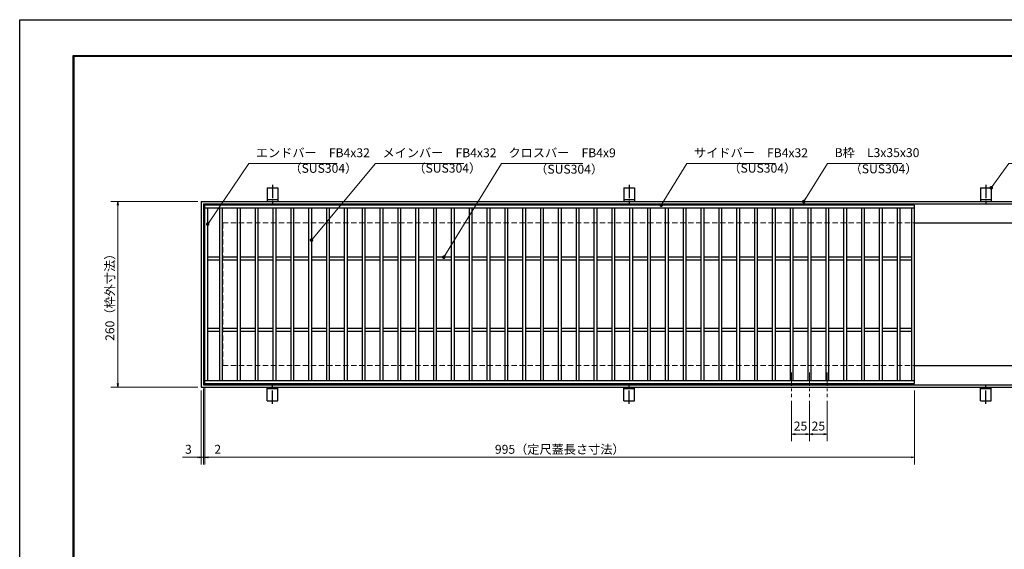
# Model space of a CAD drawing. Extents: x 0 to 2100, y 0 to 1485.
# Drawn here: x 0 to 1380, y 742 to 1485 of the extents above; entities that cross this region are included whole.
import ezdxf

# ---------------------------------------------------------------- set-up
doc = ezdxf.new("R2010")
doc.units = 0
doc.header["$LTSCALE"] = 15
doc.header["$MEASUREMENT"] = 0
doc.linetypes.add('CENTER', pattern=[2, 1.25, -0.25, 0.25, -0.25])
doc.linetypes.add('DASHED', pattern=[0.75, 0.5, -0.25])
doc.layers.get('0').update_dxf_attribs({"color": 5, "linetype": 'CONTINUOUS'})
doc.layers.get('DEFPOINTS').update_dxf_attribs({"color": 250, "linetype": 'CONTINUOUS'})
doc.layers.add('7-図\u3000枠', color=160, linetype='CONTINUOUS')
for name, color, linetype, lineweight in [('アンカー', 7, 'CONTINUOUS', 25), ('中心線', 6, 'CENTER', 18), ('寸法注釈', 30, 'CONTINUOUS', 18), ('枠', 7, 'CONTINUOUS', 25), ('溝開口', 254, 'DASHED', 18), ('蓋', 5, 'CONTINUOUS', 25)]:
    doc.layers.add(name, color=color, linetype=linetype, lineweight=lineweight)
doc.styles.add('BIGFONT', font='romans.shx', dxfattribs={"width": 0.7336, "bigfont": 'extfont.shx'})
doc.styles.get("Standard").update_dxf_attribs({"font": 'ROMANS.SHX', "width": 0.8, "height": 12.5, "bigfont": 'EXTFONT.SHX'})
doc.dimstyles.get("Standard").update_dxf_attribs({"dimscale": 5, "dimtxt": 12.5, "dimasz": 2, "dimexe": 0.5, "dimexo": 0.5, "dimgap": 0.5, "dimtad": 3, "dimdec": 4, "dimdsep": 46, "dimtxsty": 'Standard', "dimblk1": 'OPEN', "dimblk2": 'OPEN', "dimsah": 1, "dimcen": 0, "dimclrd": 30, "dimclre": 30, "dimclrt": 256, "dimadec": 4, "dimazin": 2, "dimtfac": 1, "dimtdec": 4, "dimtmove": 0, "dimatfit": 3, "dimldrblk": 'OPEN', "dimfxl": 0, "dimtolj": 1, "dimlwd": -1, "dimlwe": -1, "dimarcsym": 0})

# ---------------------------------------------------------------- blocks, each defined once
blk = doc.blocks.new('_OPEN')
at = {"color": 0, "linetype": 'ByBlock'}
for p, q in [((-1, 0.17), (0, 0)), ((0, 0), (-1, -0.17)), ((0, 0), (-1, 0))]:
    blk.add_line(p, q, dxfattribs=at)
blk = doc.blocks.new('*D123')
at = {"layer": 'DEFPOINTS', "color": 0}
for p in [(1082.1, 955.8), (1107.1, 955.8), (1082.1, 904)]:
    blk.add_point(p, dxfattribs=at)
at = {"layer": '寸法注釈', "color": 30}
for p, q in [((1082.1, 950.8), (1082.1, 894)), ((1107.1, 950.8), (1107.1, 894)), ((1102.1, 904), (1087.1, 904))]:
    blk.add_line(p, q, dxfattribs=at)
at = {"layer": '寸法注釈', "color": 30, "xscale": 5, "yscale": 5, "zscale": 5, "rotation": 180}
blk.add_blockref('_OPEN', (1082.1, 904), dxfattribs=at)
at = {"layer": '寸法注釈', "color": 30, "xscale": 5, "yscale": 5, "zscale": 5}
blk.add_blockref('_OPEN', (1107.1, 904), dxfattribs=at)
at = {"layer": '寸法注釈', "color": 7, "insert": (1094.6, 915.3), "char_height": 12.5, "attachment_point": 5, "style": 'BIGFONT'}
blk.add_mtext('\\A1;25', dxfattribs=at)
blk = doc.blocks.new('_Dot')
at = {"color": 0, "linetype": 'ByBlock', "lineweight": -2}
blk.add_line((-0.5, 0), (-1, 0), dxfattribs=at)
at = {"color": 0, "linetype": 'ByBlock', "const_width": 0.5}
blk.add_lwpolyline([(-0.25, 0, 1), (0.25, 0, 1)], format="xyb", close=True, dxfattribs=at)
blk = doc.blocks.new('*D124')
at = {"layer": 'DEFPOINTS', "color": 0}
for p in [(1107.1, 955.8), (1132.1, 955.8), (1132.1, 904)]:
    blk.add_point(p, dxfattribs=at)
at = {"layer": '寸法注釈', "color": 30}
for p, q in [((1107.1, 950.8), (1107.1, 894)), ((1132.1, 950.8), (1132.1, 894)), ((1112.1, 904), (1127.1, 904))]:
    blk.add_line(p, q, dxfattribs=at)
at = {"layer": '寸法注釈', "color": 30, "xscale": 5, "yscale": 5, "zscale": 5, "rotation": 180}
blk.add_blockref('_OPEN', (1107.1, 904), dxfattribs=at)
at = {"layer": '寸法注釈', "color": 30, "xscale": 5, "yscale": 5, "zscale": 5}
blk.add_blockref('_OPEN', (1132.1, 904), dxfattribs=at)
at = {"layer": '寸法注釈', "color": 7, "insert": (1119.6, 915.3), "char_height": 12.5, "attachment_point": 5, "style": 'BIGFONT'}
blk.add_mtext('\\A1;25', dxfattribs=at)
blk = doc.blocks.new('*D129')
at = {"layer": 'DEFPOINTS', "color": 0}
for p in [(254.6, 1230), (137.6, 970), (254.6, 970)]:
    blk.add_point(p, dxfattribs=at)
at = {"layer": '寸法注釈', "color": 30}
for p, q in [((249.6, 1230), (127.6, 1230)), ((137.6, 1225), (137.6, 975)), ((249.6, 970), (127.6, 970))]:
    blk.add_line(p, q, dxfattribs=at)
at = {"layer": '寸法注釈', "color": 30, "xscale": 5, "yscale": 5, "zscale": 5}
for p, rotation in [((137.6, 1230), 90), ((137.6, 970), 270)]:
    blk.add_blockref('_OPEN', p, dxfattribs=dict(at, rotation=rotation))
at = {"layer": '寸法注釈', "color": 7, "insert": (126.4, 1100), "char_height": 12.5, "attachment_point": 5, "rotation": 90, "style": 'BIGFONT'}
blk.add_mtext('\\A1;260（枠外寸法）', dxfattribs=at)
blk = doc.blocks.new('A$C5D7C781A')
at = {"layer": 'アンカー', "color": 6, "linetype": 'CENTER'}
blk.add_line((7.5, 28), (7.5, 0), dxfattribs=at)
at = {"layer": 'アンカー'}
for p, q in [((0, 23.8), (0, 4.5)), ((0, 23.8), (15, 23.8)), ((15, 23.8), (15, 4.5)), ((15, 6.8), (0, 6.8)), ((0, 4.5), (15, 4.5))]:
    blk.add_line(p, q, dxfattribs=at)
blk = doc.blocks.new('*D130')
at = {"layer": 'DEFPOINTS', "color": 0}
for p in [(259.6, 975), (1254.6, 970), (1254.6, 871.5)]:
    blk.add_point(p, dxfattribs=at)
at = {"layer": '寸法注釈', "color": 30}
for p, q in [((259.6, 970), (259.6, 861.5)), ((1254.6, 965), (1254.6, 861.5)), ((264.6, 871.5), (1249.6, 871.5))]:
    blk.add_line(p, q, dxfattribs=at)
at = {"layer": '寸法注釈', "color": 30, "xscale": 5, "yscale": 5, "zscale": 5, "rotation": 180}
blk.add_blockref('_OPEN', (259.6, 871.5), dxfattribs=at)
at = {"layer": '寸法注釈', "color": 30, "xscale": 5, "yscale": 5, "zscale": 5}
blk.add_blockref('_OPEN', (1254.6, 871.5), dxfattribs=at)
at = {"layer": '寸法注釈', "color": 7, "insert": (757.1, 882.7), "char_height": 12.5, "attachment_point": 5, "style": 'BIGFONT'}
blk.add_mtext('\\A1;995（定尺蓋長さ寸法）', dxfattribs=at)
blk = doc.blocks.new('*D131')
at = {"layer": 'DEFPOINTS', "color": 0}
for p in [(257.6, 973), (259.6, 975), (259.6, 871.5)]:
    blk.add_point(p, dxfattribs=at)
at = {"layer": '寸法注釈', "color": 30}
for p, q in [((257.6, 968), (257.6, 861.5)), ((259.6, 970), (259.6, 861.5)), ((252.6, 871.5), (247.6, 871.5)), ((257.6, 871.5), (259.6, 871.5)), ((264.6, 871.5), (285.7, 871.5))]:
    blk.add_line(p, q, dxfattribs=at)
at = {"layer": '寸法注釈', "color": 30, "xscale": 5, "yscale": 5, "zscale": 5}
blk.add_blockref('_OPEN', (257.6, 871.5), dxfattribs=at)
at = {"layer": '寸法注釈', "color": 30, "xscale": 5, "yscale": 5, "zscale": 5, "rotation": 180}
blk.add_blockref('_OPEN', (259.6, 871.5), dxfattribs=at)
at = {"layer": '寸法注釈', "color": 7, "insert": (277.6, 882.7), "char_height": 12.5, "attachment_point": 5, "style": 'BIGFONT'}
blk.add_mtext('\\A1;2', dxfattribs=at)
blk = doc.blocks.new('*D132')
at = {"layer": 'DEFPOINTS', "color": 0}
for p in [(254.6, 970), (257.6, 973), (254.6, 871.5)]:
    blk.add_point(p, dxfattribs=at)
at = {"layer": '寸法注釈', "color": 30}
for p, q in [((257.6, 968), (257.6, 861.5)), ((254.6, 965), (254.6, 861.5)), ((249.6, 871.5), (228.4, 871.5)), ((257.6, 871.5), (254.6, 871.5)), ((262.6, 871.5), (267.6, 871.5))]:
    blk.add_line(p, q, dxfattribs=at)
at = {"layer": '寸法注釈', "color": 30, "xscale": 5, "yscale": 5, "zscale": 5}
blk.add_blockref('_OPEN', (254.6, 871.5), dxfattribs=at)
at = {"layer": '寸法注釈', "color": 30, "xscale": 5, "yscale": 5, "zscale": 5, "rotation": 180}
blk.add_blockref('_OPEN', (257.6, 871.5), dxfattribs=at)
at = {"layer": '寸法注釈', "color": 7, "insert": (236.5, 882.7), "char_height": 12.5, "attachment_point": 5, "style": 'BIGFONT'}
blk.add_mtext('\\A1;3', dxfattribs=at)

msp = doc.modelspace()

# ---------------------------------------------------------------- linework, layer by layer
at = {"layer": '7-図\u3000枠', "color": 253}
for p, q in [((75, 50), (75, 1435)), ((75, 1435), (2050, 1435)), ((76.25, 51.25), (76.25, 1433.75)), ((76.25, 1433.75), (2048.75, 1433.75))]:
    msp.add_line(p, q, dxfattribs=at)
at = {"layer": 'DEFPOINTS'}
for p, q in [((0, 0), (0, 1485)), ((0, 1485), (2100, 1485))]:
    msp.add_line(p, q, dxfattribs=at)
at = {"layer": '中心線'}
for p, q in [((1082.05, 990.47), (1082.05, 955.83)), ((1107.05, 990.47), (1107.05, 955.83)), ((1132.05, 990.47), (1132.05, 955.83))]:
    msp.add_line(p, q, dxfattribs=at)
at = {"layer": '枠'}
for p, q in [((254.55, 1229.98), (1459.55, 1229.98)), ((254.55, 1229.98), (254.55, 969.98)), ((257.55, 1226.98), (1457.71, 1226.98)), ((257.55, 1226.98), (257.55, 972.98)), ((1254.55, 1199.98), (1459.55, 1199.98)), ((1254.55, 999.98), (1459.55, 999.98)), ((254.55, 969.98), (1459.55, 969.98)), ((257.55, 972.98), (1461.39, 972.98))]:
    msp.add_line(p, q, dxfattribs=at)
at = {"layer": '溝開口'}
for p, q in [((284.55, 1199.98), (1254.55, 1199.98)), ((284.55, 1199.98), (284.55, 999.98)), ((284.55, 999.98), (1254.55, 999.98))]:
    msp.add_line(p, q, dxfattribs=at)
at = {"layer": '蓋'}
for p, q in [((1254.55, 1224.98), (259.55, 1224.98)), ((259.55, 974.98), (259.55, 1224.98)), ((1254.55, 1220.98), (259.55, 1220.98)), ((263.55, 978.98), (263.55, 1220.98)), ((280.05, 1220.98), (280.05, 978.98)), ((284.05, 1220.98), (284.05, 978.98)), ((305.05, 1220.98), (305.05, 978.98)), ((309.05, 1220.98), (309.05, 978.98)), ((330.05, 1220.98), (330.05, 978.98)), ((334.05, 1220.98), (334.05, 978.98)), ((355.05, 1220.98), (355.05, 978.98)), ((359.05, 1220.98), (359.05, 978.98)), ((380.05, 1220.98), (380.05, 978.98)), ((384.05, 1220.98), (384.05, 978.98)), ((405.05, 1220.98), (405.05, 978.98)), ((409.05, 1220.98), (409.05, 978.98)), ((430.05, 1220.98), (430.05, 978.98)), ((434.05, 1220.98), (434.05, 978.98)), ((455.05, 1220.98), (455.05, 978.98)), ((459.05, 1220.98), (459.05, 978.98)), ((480.05, 1220.98), (480.05, 978.98)), ((484.05, 1220.98), (484.05, 978.98)), ((505.05, 1220.98), (505.05, 978.98)), ((509.05, 1220.98), (509.05, 978.98)), ((530.05, 1220.98), (530.05, 978.98)), ((534.05, 1220.98), (534.05, 978.98)), ((555.05, 1220.98), (555.05, 978.98)), ((559.05, 1220.98), (559.05, 978.98)), ((580.05, 1220.98), (580.05, 978.98)), ((584.05, 1220.98), (584.05, 978.98)), ((605.05, 1220.98), (605.05, 978.98)), ((609.05, 1220.98), (609.05, 978.98)), ((630.05, 1220.98), (630.05, 978.98)), ((634.05, 1220.98), (634.05, 978.98)), ((655.05, 1220.98), (655.05, 978.98)), ((659.05, 1220.98), (659.05, 978.98)), ((680.05, 1220.98), (680.05, 978.98)), ((684.05, 1220.98), (684.05, 978.98)), ((705.05, 1220.98), (705.05, 978.98)), ((709.05, 1220.98), (709.05, 978.98)), ((730.05, 1220.98), (730.05, 978.98)), ((734.05, 1220.98), (734.05, 978.98)), ((755.05, 1220.98), (755.05, 978.98)), ((759.05, 1220.98), (759.05, 978.98)), ((780.05, 1220.98), (780.05, 978.98)), ((784.05, 1220.98), (784.05, 978.98)), ((805.05, 1220.98), (805.05, 978.98)), ((809.05, 1220.98), (809.05, 978.98)), ((830.05, 1220.98), (830.05, 978.98)), ((834.05, 1220.98), (834.05, 978.98)), ((855.05, 1220.98), (855.05, 978.98)), ((859.05, 1220.98), (859.05, 978.98)), ((880.05, 1220.98), (880.05, 978.98)), ((884.05, 1220.98), (884.05, 978.98)), ((905.05, 1220.98), (905.05, 978.98)), ((909.05, 1220.98), (909.05, 978.98)), ((930.05, 1220.98), (930.05, 978.98)), ((934.05, 1220.98), (934.05, 978.98)), ((955.05, 1220.98), (955.05, 978.98)), ((959.05, 1220.98), (959.05, 978.98)), ((980.05, 1220.98), (980.05, 978.98)), ((984.05, 1220.98), (984.05, 978.98)), ((1005.05, 1220.98), (1005.05, 978.98)), ((1009.05, 1220.98), (1009.05, 978.98)), ((1030.05, 1220.98), (1030.05, 978.98)), ((1034.05, 1220.98), (1034.05, 978.98)), ((1055.05, 1220.98), (1055.05, 978.98)), ((1059.05, 1220.98), (1059.05, 978.98)), ((1080.05, 1220.98), (1080.05, 978.98)), ((1084.05, 1220.98), (1084.05, 978.98)), ((1105.05, 1220.98), (1105.05, 978.98)), ((1109.05, 1220.98), (1109.05, 978.98)), ((1130.05, 1220.98), (1130.05, 978.98)), ((1134.05, 1220.98), (1134.05, 978.98)), ((1155.05, 1220.98), (1155.05, 978.98)), ((1159.05, 1220.98), (1159.05, 978.98)), ((1180.05, 1220.98), (1180.05, 978.98)), ((1184.05, 1220.98), (1184.05, 978.98)), ((1205.05, 1220.98), (1205.05, 978.98)), ((1209.05, 1220.98), (1209.05, 978.98)), ((1230.05, 1220.98), (1230.05, 978.98)), ((1234.05, 1220.98), (1234.05, 978.98)), ((1250.55, 978.98), (1250.55, 1220.98)), ((1254.55, 974.98), (1254.55, 1224.98)), ((280.05, 1151.98), (263.55, 1151.98)), ((280.05, 1147.98), (263.55, 1147.98)), ((305.05, 1151.98), (284.05, 1151.98)), ((305.05, 1147.98), (284.05, 1147.98)), ((330.05, 1151.98), (309.05, 1151.98)), ((330.05, 1147.98), (309.05, 1147.98)), ((355.05, 1151.98), (334.05, 1151.98)), ((355.05, 1147.98), (334.05, 1147.98)), ((380.05, 1151.98), (359.05, 1151.98)), ((380.05, 1147.98), (359.05, 1147.98)), ((405.05, 1151.98), (384.05, 1151.98)), ((405.05, 1147.98), (384.05, 1147.98)), ((430.05, 1151.98), (409.05, 1151.98)), ((430.05, 1147.98), (409.05, 1147.98)), ((455.05, 1151.98), (434.05, 1151.98)), ((455.05, 1147.98), (434.05, 1147.98)), ((480.05, 1151.98), (459.05, 1151.98)), ((480.05, 1147.98), (459.05, 1147.98)), ((505.05, 1151.98), (484.05, 1151.98)), ((505.05, 1147.98), (484.05, 1147.98)), ((530.05, 1151.98), (509.05, 1151.98)), ((530.05, 1147.98), (509.05, 1147.98)), ((555.05, 1151.98), (534.05, 1151.98)), ((555.05, 1147.98), (534.05, 1147.98)), ((580.05, 1151.98), (559.05, 1151.98)), ((580.05, 1147.98), (559.05, 1147.98)), ((605.05, 1151.98), (584.05, 1151.98)), ((605.05, 1147.98), (584.05, 1147.98)), ((630.05, 1151.98), (609.05, 1151.98)), ((630.05, 1147.98), (609.05, 1147.98)), ((655.05, 1151.98), (634.05, 1151.98)), ((655.05, 1147.98), (634.05, 1147.98)), ((680.05, 1151.98), (659.05, 1151.98)), ((680.05, 1147.98), (659.05, 1147.98)), ((705.05, 1151.98), (684.05, 1151.98)), ((705.05, 1147.98), (684.05, 1147.98)), ((730.05, 1151.98), (709.05, 1151.98)), ((730.05, 1147.98), (709.05, 1147.98)), ((755.05, 1151.98), (734.05, 1151.98)), ((755.05, 1147.98), (734.05, 1147.98)), ((780.05, 1151.98), (759.05, 1151.98)), ((780.05, 1147.98), (759.05, 1147.98)), ((805.05, 1151.98), (784.05, 1151.98)), ((805.05, 1147.98), (784.05, 1147.98)), ((830.05, 1151.98), (809.05, 1151.98)), ((830.05, 1147.98), (809.05, 1147.98)), ((855.05, 1151.98), (834.05, 1151.98)), ((855.05, 1147.98), (834.05, 1147.98)), ((880.05, 1151.98), (859.05, 1151.98)), ((880.05, 1147.98), (859.05, 1147.98)), ((905.05, 1151.98), (884.05, 1151.98)), ((905.05, 1147.98), (884.05, 1147.98)), ((930.05, 1151.98), (909.05, 1151.98)), ((930.05, 1147.98), (909.05, 1147.98)), ((955.05, 1151.98), (934.05, 1151.98)), ((955.05, 1147.98), (934.05, 1147.98)), ((980.05, 1151.98), (959.05, 1151.98)), ((980.05, 1147.98), (959.05, 1147.98)), ((1005.05, 1151.98), (984.05, 1151.98)), ((1005.05, 1147.98), (984.05, 1147.98)), ((1030.05, 1151.98), (1009.05, 1151.98)), ((1030.05, 1147.98), (1009.05, 1147.98)), ((1055.05, 1151.98), (1034.05, 1151.98)), ((1055.05, 1147.98), (1034.05, 1147.98)), ((1080.05, 1151.98), (1059.05, 1151.98)), ((1080.05, 1147.98), (1059.05, 1147.98)), ((1105.05, 1151.98), (1084.05, 1151.98)), ((1105.05, 1147.98), (1084.05, 1147.98)), ((1130.05, 1151.98), (1109.05, 1151.98)), ((1130.05, 1147.98), (1109.05, 1147.98)), ((1155.05, 1151.98), (1134.05, 1151.98)), ((1155.05, 1147.98), (1134.05, 1147.98)), ((1180.05, 1151.98), (1159.05, 1151.98)), ((1180.05, 1147.98), (1159.05, 1147.98)), ((1205.05, 1151.98), (1184.05, 1151.98)), ((1205.05, 1147.98), (1184.05, 1147.98)), ((1230.05, 1151.98), (1209.05, 1151.98)), ((1230.05, 1147.98), (1209.05, 1147.98)), ((1250.55, 1151.98), (1234.05, 1151.98)), ((1250.55, 1147.98), (1234.05, 1147.98)), ((280.05, 1051.98), (263.55, 1051.98)), ((305.05, 1051.98), (284.05, 1051.98)), ((330.05, 1051.98), (309.05, 1051.98)), ((355.05, 1051.98), (334.05, 1051.98)), ((380.05, 1051.98), (359.05, 1051.98)), ((405.05, 1051.98), (384.05, 1051.98)), ((430.05, 1051.98), (409.05, 1051.98)), ((455.05, 1051.98), (434.05, 1051.98)), ((480.05, 1051.98), (459.05, 1051.98)), ((505.05, 1051.98), (484.05, 1051.98)), ((530.05, 1051.98), (509.05, 1051.98)), ((555.05, 1051.98), (534.05, 1051.98)), ((580.05, 1051.98), (559.05, 1051.98)), ((605.05, 1051.98), (584.05, 1051.98)), ((630.05, 1051.98), (609.05, 1051.98)), ((655.05, 1051.98), (634.05, 1051.98)), ((680.05, 1051.98), (659.05, 1051.98)), ((705.05, 1051.98), (684.05, 1051.98)), ((730.05, 1051.98), (709.05, 1051.98)), ((755.05, 1051.98), (734.05, 1051.98)), ((780.05, 1051.98), (759.05, 1051.98)), ((805.05, 1051.98), (784.05, 1051.98)), ((830.05, 1051.98), (809.05, 1051.98)), ((855.05, 1051.98), (834.05, 1051.98)), ((880.05, 1051.98), (859.05, 1051.98)), ((905.05, 1051.98), (884.05, 1051.98)), ((930.05, 1051.98), (909.05, 1051.98)), ((955.05, 1051.98), (934.05, 1051.98)), ((980.05, 1051.98), (959.05, 1051.98)), ((1005.05, 1051.98), (984.05, 1051.98)), ((1030.05, 1051.98), (1009.05, 1051.98)), ((1055.05, 1051.98), (1034.05, 1051.98)), ((1080.05, 1051.98), (1059.05, 1051.98)), ((1105.05, 1051.98), (1084.05, 1051.98)), ((1130.05, 1051.98), (1109.05, 1051.98)), ((1155.05, 1051.98), (1134.05, 1051.98)), ((1180.05, 1051.98), (1159.05, 1051.98)), ((1205.05, 1051.98), (1184.05, 1051.98)), ((1230.05, 1051.98), (1209.05, 1051.98)), ((1250.55, 1051.98), (1234.05, 1051.98)), ((280.05, 1047.98), (263.55, 1047.98)), ((305.05, 1047.98), (284.05, 1047.98)), ((330.05, 1047.98), (309.05, 1047.98)), ((355.05, 1047.98), (334.05, 1047.98)), ((380.05, 1047.98), (359.05, 1047.98)), ((405.05, 1047.98), (384.05, 1047.98)), ((430.05, 1047.98), (409.05, 1047.98)), ((455.05, 1047.98), (434.05, 1047.98)), ((480.05, 1047.98), (459.05, 1047.98)), ((505.05, 1047.98), (484.05, 1047.98)), ((530.05, 1047.98), (509.05, 1047.98)), ((555.05, 1047.98), (534.05, 1047.98)), ((580.05, 1047.98), (559.05, 1047.98)), ((605.05, 1047.98), (584.05, 1047.98)), ((630.05, 1047.98), (609.05, 1047.98)), ((655.05, 1047.98), (634.05, 1047.98)), ((680.05, 1047.98), (659.05, 1047.98)), ((705.05, 1047.98), (684.05, 1047.98)), ((730.05, 1047.98), (709.05, 1047.98)), ((755.05, 1047.98), (734.05, 1047.98)), ((780.05, 1047.98), (759.05, 1047.98)), ((805.05, 1047.98), (784.05, 1047.98)), ((830.05, 1047.98), (809.05, 1047.98)), ((855.05, 1047.98), (834.05, 1047.98)), ((880.05, 1047.98), (859.05, 1047.98)), ((905.05, 1047.98), (884.05, 1047.98)), ((930.05, 1047.98), (909.05, 1047.98)), ((955.05, 1047.98), (934.05, 1047.98)), ((980.05, 1047.98), (959.05, 1047.98)), ((1005.05, 1047.98), (984.05, 1047.98)), ((1030.05, 1047.98), (1009.05, 1047.98)), ((1055.05, 1047.98), (1034.05, 1047.98)), ((1080.05, 1047.98), (1059.05, 1047.98)), ((1105.05, 1047.98), (1084.05, 1047.98)), ((1130.05, 1047.98), (1109.05, 1047.98)), ((1155.05, 1047.98), (1134.05, 1047.98)), ((1180.05, 1047.98), (1159.05, 1047.98)), ((1205.05, 1047.98), (1184.05, 1047.98)), ((1230.05, 1047.98), (1209.05, 1047.98)), ((1250.55, 1047.98), (1234.05, 1047.98)), ((259.55, 978.98), (1254.55, 978.98)), ((259.55, 974.98), (1254.55, 974.98))]:
    msp.add_line(p, q, dxfattribs=at)
at = {"layer": '蓋', "color": 7}
for p in [(259.55, 1224.98), (259.55, 974.98)]:
    msp.add_point(p, dxfattribs=at)

# ---------------------------------------------------------------- block references
at = {"layer": 'アンカー'}
for p in [(347.05, 1225.52), (847.05, 1225.52), (1347.05, 1225.52)]:
    msp.add_blockref('A$C5D7C781A', p, dxfattribs=at)
at = {"layer": 'アンカー', "xscale": -1, "rotation": 180}
for p in [(347.05, 974.43), (847.05, 974.43), (1347.05, 974.43)]:
    msp.add_blockref('A$C5D7C781A', p, dxfattribs=at)

# ---------------------------------------------------------------- texts
at = {"layer": '寸法注釈', "color": 7, "char_height": 12.5, "attachment_point": 7, "style": 'BIGFONT'}
for s, insert in [('エンドバー\u3000FB4x32', (331.07, 1288.25)), ('メインバー\u3000FB4x32', (508.63, 1288.25)), ('クロスバー\u3000FB4x9', (685.28, 1288.25)), ('サイドバー\u3000FB4x32', (945.3, 1288.25)), ('B枠\u3000L3x35x30', (1142.45, 1288.47)), ('（SUS304）', (378.1, 1266.46)), ('（SUS304）', (551.84, 1266.69)), ('（SUS304）', (722.71, 1265.25)), ('（SUS304）', (993.42, 1266.69)), ('（SUS304）', (1163.46, 1265.73))]:
    msp.add_mtext(s, dxfattribs=dict(at, insert=insert))

# ---------------------------------------------------------------- dimensions: what is measured, and where the dimension line sits
at = {"layer": '寸法注釈'}
dim = msp.add_linear_dim(base=(137.64, 969.98), p1=(254.55, 1229.98), p2=(254.55, 969.98), angle=90, text='<>（枠外寸法）', dimstyle='Standard', override={"dimscale": 5, "dimtxt": 2.5, "dimasz": 1, "dimexe": 2, "dimexo": 1, "dimgap": 1, "dimtad": 3, "dimtih": 0, "dimtoh": 0, "dimdec": 1, "dimzin": 8, "dimtxsty": 'BIGFONT', "dimblk": 'Dot', "dimcen": -0.09, "dimclrd": 30, "dimclre": 30, "dimclrt": 7, "dimadec": 1, "dimtdec": 1, "dimtofl": 1, "dimldrblk": 'Dot', "dimtvp": 1, "dimtzin": 8}, dxfattribs=at)
dim.commit()
dim.dimension.update_dxf_attribs({"geometry": '*D129', "text_midpoint": (126.39, 1099.98)})
for base, p1, p2, picture, middle in [((254.55, 871.45), (257.55, 972.98), (254.55, 969.98), '*D132', (236.49, 882.7)), ((259.55, 871.45), (257.55, 972.98), (259.55, 974.98), '*D131', (277.61, 882.7)), ((1082.05, 904.02), (1107.05, 955.83), (1082.05, 955.83), '*D123', (1094.55, 915.27)), ((1132.05, 904.02), (1107.05, 955.83), (1132.05, 955.83), '*D124', (1119.55, 915.27))]:
    dim = msp.add_linear_dim(base=base, p1=p1, p2=p2, dimstyle='Standard', override={"dimscale": 5, "dimtxt": 2.5, "dimasz": 1, "dimexe": 2, "dimexo": 1, "dimgap": 1, "dimtad": 3, "dimtih": 0, "dimtoh": 0, "dimdec": 1, "dimzin": 8, "dimtxsty": 'BIGFONT', "dimblk": 'Dot', "dimcen": -0.09, "dimclrd": 30, "dimclre": 30, "dimclrt": 7, "dimadec": 1, "dimtdec": 1, "dimtofl": 1, "dimldrblk": 'Dot', "dimtvp": 1, "dimtzin": 8}, dxfattribs=at)
    dim.commit()
    dim.dimension.update_dxf_attribs({"geometry": picture, "text_midpoint": middle})
dim = msp.add_linear_dim(base=(1254.55, 871.45), p1=(259.55, 974.98), p2=(1254.55, 969.98), text='<>（定尺蓋長さ寸法）', dimstyle='Standard', override={"dimscale": 5, "dimtxt": 2.5, "dimasz": 1, "dimexe": 2, "dimexo": 1, "dimgap": 1, "dimtad": 3, "dimtih": 0, "dimtoh": 0, "dimdec": 1, "dimzin": 8, "dimtxsty": 'BIGFONT', "dimblk": 'Dot', "dimcen": -0.09, "dimclrd": 30, "dimclre": 30, "dimclrt": 7, "dimadec": 1, "dimtdec": 1, "dimtofl": 1, "dimldrblk": 'Dot', "dimtvp": 1, "dimtzin": 8}, dxfattribs=at)
dim.commit()
dim.dimension.update_dxf_attribs({"geometry": '*D130', "text_midpoint": (757.05, 882.7)})

# ---------------------------------------------------------------- leaders
at = {"layer": '寸法注釈', "annotation_type": 0, "has_hookline": 1, "hookline_direction": 0}
for points, override, text_width in [([(263.55, 1198.36), (321.07, 1283.25), (326.07, 1283.25)], {"dimscale": 5, "dimtxt": 2.5, "dimasz": 1, "dimexe": 2, "dimexo": 1, "dimgap": 1, "dimtad": 3, "dimtih": 0, "dimtoh": 0, "dimdec": 1, "dimzin": 8, "dimtxsty": 'BIGFONT', "dimcen": -0.09, "dimclrd": 30, "dimclre": 30, "dimclrt": 7, "dimadec": 1, "dimtdec": 1, "dimtofl": 1, "dimldrblk": 'Dot', "dimtvp": 1, "dimtzin": 8}, 114.14), ([(409.05, 1176.03), (498.63, 1283.25), (503.63, 1283.25)], {"dimscale": 5, "dimtxt": 2.5, "dimasz": 1, "dimexe": 2, "dimexo": 1, "dimgap": 1, "dimtad": 3, "dimtih": 0, "dimtoh": 0, "dimdec": 1, "dimzin": 8, "dimtxsty": 'BIGFONT', "dimcen": -0.09, "dimclrd": 30, "dimclre": 30, "dimclrt": 7, "dimadec": 1, "dimtdec": 1, "dimtofl": 1, "dimldrblk": 'Dot', "dimtvp": 1, "dimtzin": 8}, 114.14), ([(594.55, 1151.98), (675.28, 1283.25), (680.28, 1283.25)], {"dimscale": 5, "dimtxt": 2.5, "dimasz": 1, "dimexe": 2, "dimexo": 1, "dimgap": 1, "dimtad": 3, "dimtih": 0, "dimtoh": 0, "dimdec": 1, "dimzin": 8, "dimtxsty": 'BIGFONT', "dimcen": -0.09, "dimclrd": 30, "dimclre": 30, "dimclrt": 7, "dimadec": 1, "dimtdec": 1, "dimtofl": 1, "dimldrblk": 'Dot', "dimtvp": 1, "dimtzin": 8}, 104.36), ([(899.44, 1224.98), (935.3, 1283.25), (940.3, 1283.25)], {"dimscale": 5, "dimtxt": 2.5, "dimasz": 1, "dimexe": 2, "dimexo": 1, "dimgap": 1, "dimtad": 3, "dimtih": 0, "dimtoh": 0, "dimdec": 1, "dimzin": 8, "dimtxsty": 'BIGFONT', "dimcen": -0.09, "dimclrd": 30, "dimclre": 30, "dimclrt": 7, "dimadec": 1, "dimtdec": 1, "dimtofl": 1, "dimldrblk": 'Dot', "dimtvp": 1, "dimtzin": 8}, 114.14), ([(1099.08, 1229.98), (1132.45, 1283.47), (1137.45, 1283.47)], {"dimscale": 5, "dimtxt": 2.5, "dimasz": 1, "dimexe": 2, "dimexo": 1, "dimgap": 1, "dimtad": 3, "dimtih": 0, "dimtoh": 0, "dimdec": 1, "dimlfac": 0.2, "dimzin": 8, "dimtxsty": 'BIGFONT', "dimcen": -0.09, "dimclrd": 30, "dimclre": 30, "dimclrt": 7, "dimadec": 1, "dimtdec": 1, "dimtofl": 1, "dimldrblk": 'Dot', "dimtvp": 1, "dimtzin": 8}, 94.06), ([(1362.05, 1249.28), (1386.42, 1283.47), (1391.42, 1283.47)], {"dimscale": 5, "dimtxt": 2.5, "dimasz": 1, "dimexe": 2, "dimexo": 1, "dimgap": 1, "dimtad": 3, "dimtih": 0, "dimtoh": 0, "dimdec": 1, "dimlfac": 0.2, "dimzin": 8, "dimtxsty": 'BIGFONT', "dimcen": -0.09, "dimclrd": 30, "dimclre": 30, "dimclrt": 7, "dimadec": 1, "dimtdec": 1, "dimtofl": 1, "dimldrblk": 'Dot', "dimtvp": 1, "dimtzin": 8}, 39.13)]:
    msp.add_leader(points, dimstyle='Standard', override=override, dxfattribs=dict(at, text_width=text_width))

doc.saveas('drawing.dxf')
